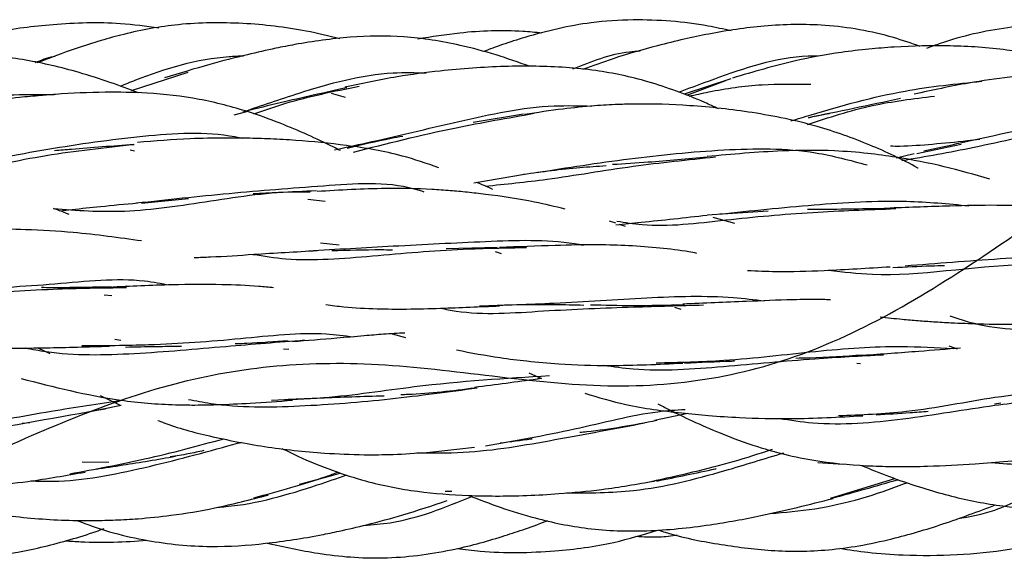
# Model space of a CAD drawing. Units: millimetres. Extents: x 8 to 438, y 8 to 308.
# Drawn here: x 55 to 64, y 170 to 175 of the extents above; entities that cross this region are included whole.
import ezdxf

# ---------------------------------------------------------------- set-up
doc = ezdxf.new("R2010")
doc.units = ezdxf.units.MM
doc.header["$LTSCALE"] = 1.5

msp = doc.modelspace()

# ---------------------------------------------------------------- linework, layer by layer
at = {"color": 7, "linetype": 'Continuous', "lineweight": 25}
for p, q in [((55.9763, 174.6608), (56.496, 174.8299)), ((61.486, 174.7674), (61.0571, 174.6253)), ((61.0815, 174.6156), (61.4398, 174.7525)), ((57.8108, 174.6367), (57.9395, 174.5991)), ((56.9211, 174.4359), (57.0355, 174.4668)), ((59.5786, 174.4406), (59.1176, 174.3641)), ((63.1959, 174.0801), (63.603, 174.165)), ((56.0031, 174.1014), (55.9637, 174.1108)), ((63.0076, 174.0411), (63.171, 174.0815)), ((59.1238, 173.8097), (59.5901, 173.8886)), ((56.0669, 173.624), (56.5, 173.6656)), ((57.5988, 173.6601), (57.7559, 173.6418)), ((61.2699, 173.515), (61.829, 173.5534)), ((60.4275, 173.438), (60.3706, 173.4563)), ((61.5224, 173.4349), (61.3253, 173.491)), ((60.518, 173.4089), (60.4585, 173.428)), ((57.8867, 173.2371), (57.7131, 173.2557)), ((59.3389, 173.2168), (58.8701, 173.202)), ((59.3777, 173.1579), (59.3232, 173.1748)), ((55.1583, 172.8328), (55.2154, 172.8299)), ((55.7252, 172.7812), (55.7955, 172.7733)), ((61.0292, 172.6441), (60.9726, 172.6617)), ((55.8777, 172.3608), (55.8236, 172.3703)), ((58.3712, 172.4212), (58.4948, 172.3885)), ((55.1146, 172.2922), (55.2242, 172.2414)), ((57.3742, 172.284), (57.4214, 172.2801)), ((63.4906, 172.3103), (63.5663, 172.2832)), ((62.6435, 172.1498), (62.678, 172.1469)), ((59.6296, 172.0609), (59.7457, 172.0101)), ((55.6867, 171.8524), (55.8707, 171.7654)), ((55.8814, 171.7604), (55.5496, 171.6943)), ((63.969, 171.7818), (63.9115, 171.7739)), ((61.0897, 171.6881), (60.7839, 171.625)), ((54.9723, 171.5981), (55.0413, 171.6036)), ((55.768, 171.2378), (55.5221, 171.2409)), ((62.5202, 171.2197), (62.2849, 171.2334)), ((62.4031, 170.9077), (62.9946, 171.09)), ((58.9214, 170.9689), (58.8606, 170.9706))]:
    msp.add_line(p, q, dxfattribs=at)
for points, knots in [([(56.2281, 175.2337), (56.1107, 175.2497), (55.788, 175.2935), (55.2788, 175.2754), (54.7424, 175.2094), (54.3786, 175.1197), (54.1901, 175.0599), (54.1463, 175.0444), (54.1403, 175.0423)], [0, 0, 0, 0, 0.167894, 0.461238, 0.719311, 0.933926, 0.990952, 1, 1, 1, 1]), ([(57.8923, 175.1368), (57.7896, 175.1613), (57.4957, 175.2314), (56.9989, 175.2882), (56.4326, 175.2843), (55.9986, 175.204), (55.6877, 175.1189), (55.4202, 175.0334), (55.2261, 174.9592), (55.1071, 174.9138)], [0, 0, 0, 0, 0.110869, 0.317321, 0.524433, 0.703237, 0.779171, 0.864541, 1, 1, 1, 1]), ([(61.4885, 175.2086), (61.4184, 175.224), (61.1229, 175.2885), (60.69, 175.3213), (60.2275, 175.2927), (59.8951, 175.232), (59.6234, 175.1597), (59.3952, 175.0868), (59.2697, 175.0397), (59.2119, 175.018)], [0, 0, 0, 0, 0.092717, 0.390709, 0.556765, 0.69037, 0.826378, 0.920019, 1, 1, 1, 1]), ([(63.2279, 175.0657), (63.1461, 175.0938), (62.8627, 175.1911), (62.38, 175.2759), (61.807, 175.2651), (61.3759, 175.2001), (61.0495, 175.1317), (60.7551, 175.0582), (60.4389, 174.9682), (60.2159, 174.8859), (60.1229, 174.8516)], [0, 0, 0, 0, 0.0812818, 0.2816208, 0.4566784, 0.618065, 0.6906409, 0.770452, 0.9042972, 1, 1, 1, 1]), ([(65.1004, 175.2143), (65.099, 175.2145), (64.934, 175.242), (64.5772, 175.2787), (64.0076, 175.2512), (63.5686, 175.1516), (63.3277, 175.0623), (63.2859, 175.0468)], [0, 0, 0, 0, 0.002208, 0.272589, 0.581648, 0.927491, 1, 1, 1, 1]), ([(59.6355, 174.8823), (59.5333, 174.9186), (59.3236, 174.993), (58.9399, 175.0953), (58.4911, 175.1675), (57.9789, 175.159), (57.5873, 175.1043), (57.2735, 175.0431), (57.0122, 174.9838), (56.6678, 174.8943), (56.4181, 174.8186), (56.2796, 174.7766)], [0, 0, 0, 0, 0.0943189, 0.1935494, 0.3453535, 0.4880599, 0.6367045, 0.6883627, 0.7663946, 0.870489, 1, 1, 1, 1]), ([(59.7475, 175.1889), (59.6898, 175.1943), (59.4396, 175.2177), (59.0567, 175.2044), (58.7379, 175.154), (58.6097, 175.1337)], [0, 0, 0, 0, 0.152138, 0.659128, 1, 1, 1, 1]), ([(46.623, 172.9872), (46.9687, 172.9238), (47.6293, 172.7569), (48.5641, 172.2241), (49.5977, 171.5658), (50.8966, 170.8053), (52.7595, 170.4757), (54.5894, 171.2751), (56.3354, 172.0598), (58.2186, 172.2378), (60.5011, 171.8041), (62.4223, 172.2097), (64.1545, 173.3557), (66.0805, 174.7311), (68.3574, 174.9171), (70.2517, 174.1203), (71.9831, 173.6756), (73.9425, 173.9627), (76.2158, 174.371), (78.071, 173.6079), (79.8147, 172.3036), (81.8045, 171.0756), (84.0705, 171.2225), (85.8977, 171.8182), (87.6433, 171.8536), (89.6755, 171.1647), (91.9138, 170.9679), (93.7278, 171.9985), (95.4687, 173.3474), (97.5484, 174.2616), (99.7587, 173.8878), (101.5536, 173.6343), (103.3048, 174.0223), (105.4158, 174.9678), (107.6028, 174.8412), (109.3728, 173.6622), (111.1429, 172.4191), (113.2881, 171.926), (115.4417, 172.323), (117.2019, 172.1962), (118.9767, 171.3957), (121.1628, 170.3941), (123.2712, 170.8631), (125.0318, 172.0354), (126.8168, 173.0378), (129.0359, 173.1126), (131.1064, 172.8549), (132.853, 173.3824), (134.6644, 174.5127), (136.9008, 175.3749), (138.9417, 174.6447), (140.5893, 173.6495), (142.1487, 173.097), (143.5301, 173.0747), (144.6916, 173.1978), (145.6838, 173.259), (146.2956, 173.1811), (146.623, 173.1691)], [0, 0, 0, 0, 0.010494, 0.020971, 0.031215, 0.043843, 0.059424, 0.078982, 0.099163, 0.118848, 0.137856, 0.157423, 0.177663, 0.197207, 0.216289, 0.235902, 0.256155, 0.275637, 0.294668, 0.314407, 0.334578, 0.354064, 0.373076, 0.392915, 0.413067, 0.432437, 0.451522, 0.471359, 0.491548, 0.510813, 0.529971, 0.549877, 0.569986, 0.589233, 0.608354, 0.628392, 0.648407, 0.667653, 0.686816, 0.70688, 0.72687, 0.745996, 0.765283, 0.785348, 0.805332, 0.824406, 0.84373, 0.863865, 0.883715, 0.902826, 0.922155, 0.942382, 0.959291, 0.97206, 0.981081, 0.990359, 1, 1, 1, 1]), ([(65.0252, 174.7462), (64.9628, 174.7733), (64.7661, 174.8584), (64.4322, 174.9616), (63.985, 175.0463), (63.5052, 175.0775), (63.0811, 175.068), (62.7481, 175.0414), (62.444, 175.0046), (62.0171, 174.9268), (61.6922, 174.8309), (61.5013, 174.7746)], [0, 0, 0, 0, 0.056354, 0.177635, 0.288869, 0.43365, 0.575879, 0.639802, 0.710229, 0.82981, 1, 1, 1, 1]), ([(56.0404, 174.6369), (55.953, 174.6705), (55.7731, 174.7397), (55.5073, 174.8234), (55.1707, 174.9121), (54.7635, 174.9845), (54.3525, 174.9989), (54.011, 174.9749), (53.6884, 174.9337), (53.2542, 174.852), (52.9255, 174.7721), (52.7364, 174.7261)], [0, 0, 0, 0, 0.083047, 0.17115, 0.247438, 0.392107, 0.536678, 0.608976, 0.694064, 0.824083, 1, 1, 1, 1]), ([(55.8735, 174.6992), (55.9204, 174.7186), (56.2325, 174.8479), (56.6225, 174.964), (56.9612, 174.978), (57.0053, 174.9798)], [0, 0, 0, 0, 0.1333925, 0.8874016, 1, 1, 1, 1]), ([(60.0344, 174.858), (60.2044, 174.9272), (60.405, 175.0089), (60.6186, 175.0223), (60.6512, 175.0243)], [0, 0, 0, 0, 0.847232, 1, 1, 1, 1]), ([(61.0074, 174.6452), (61.1324, 174.6919), (61.5282, 174.8397), (61.968, 174.9852), (62.2758, 174.979), (62.2878, 174.9788)], [0, 0, 0, 0, 0.307353, 0.973106, 1, 1, 1, 1]), ([(55.0914, 174.9165), (55.1466, 174.9402), (55.2066, 174.9661), (55.2705, 174.9752), (55.2756, 174.9759)], [0, 0, 0, 0, 0.920524, 1, 1, 1, 1]), ([(57.0028, 174.4633), (57.172, 174.5214), (57.6021, 174.6692), (58.1877, 174.8345), (58.5836, 174.8241), (58.6843, 174.8215)], [0, 0, 0, 0, 0.326064, 0.828564, 1, 1, 1, 1]), ([(61.3727, 174.4908), (61.3309, 174.5107), (61.2048, 174.5706), (60.9881, 174.6554), (60.6572, 174.7663), (60.2261, 174.8584), (59.7818, 174.8857), (59.4029, 174.8827), (59.1096, 174.868), (58.7799, 174.8377), (58.3836, 174.7852), (58.0971, 174.7248), (57.9377, 174.6911)], [0, 0, 0, 0, 0.039601, 0.119262, 0.198293, 0.338007, 0.494737, 0.576222, 0.659992, 0.743966, 0.857512, 1, 1, 1, 1]), ([(66.5352, 174.4007), (66.5075, 174.4136), (66.3703, 174.4777), (66.1111, 174.5637), (65.6917, 174.6806), (65.1558, 174.7757), (64.5799, 174.8188), (64.0717, 174.7906), (63.6249, 174.7243), (63.338, 174.6623), (63.1716, 174.6264)], [0, 0, 0, 0, 0.026671, 0.13198, 0.238578, 0.407709, 0.607865, 0.737523, 0.847705, 1, 1, 1, 1]), ([(61.102, 174.6074), (61.1622, 174.6209), (61.383, 174.6704), (61.7567, 174.7246), (62.0709, 174.7198), (62.2202, 174.7175)], [0, 0, 0, 0, 0.164493, 0.603045, 1, 1, 1, 1]), ([(62.0385, 174.38), (62.1006, 174.399), (62.4297, 174.4995), (63.0232, 174.6665), (63.5578, 174.7212), (63.7934, 174.7453)], [0, 0, 0, 0, 0.1151581, 0.6100312, 1, 1, 1, 1]), ([(52.9919, 174.2495), (53.1775, 174.3036), (53.6306, 174.4359), (54.3995, 174.6256), (54.9813, 174.6238), (55.2649, 174.6229)], [0, 0, 0, 0, 0.2622219, 0.6402968, 1, 1, 1, 1]), ([(57.8972, 174.1068), (57.8753, 174.1181), (57.7754, 174.1697), (57.591, 174.2553), (57.3318, 174.3656), (57.0032, 174.484), (56.5969, 174.5904), (56.1526, 174.6401), (55.71, 174.6476), (55.3832, 174.6325), (55.121, 174.6121), (54.8209, 174.5845), (54.5711, 174.5502), (54.385, 174.5247)], [0, 0, 0, 0, 0.02066, 0.094047, 0.17025, 0.256461, 0.386321, 0.519781, 0.625844, 0.751424, 0.788747, 0.842698, 1, 1, 1, 1]), ([(57.9568, 174.6856), (57.7496, 174.6394), (57.4298, 174.568), (57.1317, 174.4948), (57.0267, 174.4691)], [0, 0, 0, 0, 0.647926, 1, 1, 1, 1]), ([(57.1011, 174.4449), (57.1979, 174.479), (57.4949, 174.5835), (57.8377, 174.653), (58.0688, 174.6999)], [0, 0, 0, 0, 0.325624, 1, 1, 1, 1]), ([(63.208, 173.9453), (63.2074, 173.9457), (63.0632, 174.025), (62.7594, 174.168), (62.2526, 174.3498), (61.6978, 174.4632), (61.1349, 174.5255), (60.7203, 174.5387), (60.428, 174.5313), (60.2081, 174.5184), (59.9191, 174.4888), (59.7076, 174.4569), (59.5902, 174.4392)], [0, 0, 0, 0, 0.000611, 0.133157, 0.271743, 0.436974, 0.592532, 0.727301, 0.767071, 0.825555, 0.903123, 1, 1, 1, 1]), ([(62.1921, 174.347), (62.3861, 174.4117), (62.7511, 174.5335), (63.165, 174.5845), (63.3588, 174.6084)], [0, 0, 0, 0, 0.531476, 1, 1, 1, 1]), ([(63.0455, 174.5849), (62.9002, 174.5541), (62.6102, 174.4927), (62.3371, 174.4373), (62.2009, 174.4097)], [0, 0, 0, 0, 0.501164, 1, 1, 1, 1]), ([(57.8411, 174.1129), (57.9385, 174.1343), (58.2976, 174.213), (58.978, 174.3765), (59.682, 174.5311), (60.0937, 174.5194), (60.2091, 174.5161)], [0, 0, 0, 0, 0.135946, 0.500919, 0.860218, 1, 1, 1, 1]), ([(58.0174, 174.0936), (58.3239, 174.1715), (58.8463, 174.3044), (59.4354, 174.4074), (59.6788, 174.45)], [0, 0, 0, 0, 0.586724, 1, 1, 1, 1]), ([(62.2009, 174.4097), (62.2273, 174.4162), (62.2908, 174.4317), (62.3561, 174.4428), (62.3944, 174.4493)], [0, 0, 0, 0, 0.415408, 1, 1, 1, 1]), ([(63.2619, 174.1061), (63.376, 174.1302), (63.8489, 174.2303), (64.5669, 174.4059), (65.145, 174.3878), (65.3147, 174.3825)], [0, 0, 0, 0, 0.183471, 0.760387, 1, 1, 1, 1]), ([(54.4009, 173.9707), (54.6847, 174.0254), (55.2459, 174.1336), (56.1174, 174.256), (56.7166, 174.2854), (56.9891, 174.2223), (56.9949, 174.221)], [0, 0, 0, 0, 0.341424, 0.675013, 0.993099, 1, 1, 1, 1]), ([(63.0596, 174.0163), (63.2763, 174.0534), (63.7277, 174.1307), (64.4284, 174.302), (64.9007, 174.3312), (65.0972, 174.3433)], [0, 0, 0, 0, 0.350432, 0.729741, 1, 1, 1, 1]), ([(53.903, 173.8815), (54.0727, 173.8915), (54.4755, 173.9153), (55.1806, 174.0762), (55.7294, 174.1348), (56.0021, 174.164)], [0, 0, 0, 0, 0.26804, 0.636301, 1, 1, 1, 1]), ([(55.9969, 174.1632), (55.8033, 174.148), (55.5539, 174.1285), (55.3209, 174.1096), (55.2688, 174.1054)], [0, 0, 0, 0, 0.7764698, 1, 1, 1, 1]), ([(58.8022, 173.9494), (58.6902, 173.9879), (58.4148, 174.0825), (57.9728, 174.1562), (57.5664, 174.1975), (57.26, 174.2148), (57.0417, 174.2215), (56.7957, 174.2231), (56.4571, 174.2167), (56.1918, 174.1953), (56.0306, 174.1824)], [0, 0, 0, 0, 0.128935, 0.316957, 0.484448, 0.567321, 0.643581, 0.715859, 0.827337, 1, 1, 1, 1]), ([(57.9578, 174.1298), (58.0918, 174.1619), (58.2607, 174.2024), (58.4345, 174.2343), (58.4704, 174.2409)], [0, 0, 0, 0, 0.793816, 1, 1, 1, 1]), ([(63.7743, 174.2088), (63.7366, 174.2041), (63.5884, 174.1859), (63.3455, 174.1648), (63.1096, 174.1445), (62.9833, 174.1462), (62.9552, 174.1466)], [0, 0, 0, 0, 0.1324079, 0.5206687, 0.8932044, 1, 1, 1, 1]), ([(59.7016, 173.9055), (59.9825, 173.9499), (60.5382, 174.0378), (61.4162, 174.1252), (62.1603, 174.1334), (62.5825, 174.0175), (62.7388, 173.9746)], [0, 0, 0, 0, 0.2859693, 0.5655626, 0.8392301, 1, 1, 1, 1]), ([(63.866, 173.8441), (63.7274, 173.8843), (63.446, 173.9658), (63.0693, 174.0384), (62.732, 174.0842), (62.3844, 174.1124), (61.8869, 174.1081), (61.4981, 174.0731), (61.2683, 174.0524)], [0, 0, 0, 0, 0.1697247, 0.3444043, 0.4436686, 0.5591796, 0.7393195, 1, 1, 1, 1]), ([(59.227, 173.7798), (59.4144, 173.7988), (59.8448, 173.8426), (60.5626, 173.9681), (61.0912, 174.0229), (61.3441, 174.049)], [0, 0, 0, 0, 0.286826, 0.658834, 1, 1, 1, 1]), ([(61.2701, 174.0457), (61.0877, 174.029), (60.7936, 174.0022), (60.5083, 173.9846), (60.3998, 173.9779)], [0, 0, 0, 0, 0.619945, 1, 1, 1, 1]), ([(59.5787, 173.8899), (59.751, 173.9134), (60.0012, 173.9475), (60.2595, 173.9639), (60.34, 173.969)], [0, 0, 0, 0, 0.6884518, 1, 1, 1, 1]), ([(56.023, 173.6251), (56.3046, 173.6561), (56.865, 173.7178), (57.7294, 173.7828), (58.3493, 173.83), (58.6346, 173.7385), (58.6648, 173.7289)], [0, 0, 0, 0, 0.325883, 0.648637, 0.962904, 1, 1, 1, 1]), ([(59.2958, 173.7494), (59.2924, 173.7511), (59.2445, 173.7758), (59.1945, 173.7955), (59.1481, 173.8138)], [0, 0, 0, 0, 0.071092, 1, 1, 1, 1]), ([(55.2589, 173.5737), (55.4727, 173.5576), (55.9244, 173.5238), (56.6963, 173.6438), (57.2798, 173.7324), (57.587, 173.7287), (57.6198, 173.7283)], [0, 0, 0, 0, 0.298831, 0.631547, 0.960575, 1, 1, 1, 1]), ([(57.6763, 173.7371), (57.5593, 173.7315), (57.3635, 173.7221), (57.1724, 173.7123), (57.0954, 173.7084)], [0, 0, 0, 0, 0.597503, 1, 1, 1, 1]), ([(59.963, 173.569), (59.8701, 173.5914), (59.6315, 173.6488), (59.328, 173.6933), (59.0672, 173.7237), (58.9028, 173.7386), (58.6547, 173.7552), (58.2447, 173.7635), (57.8928, 173.7426), (57.6821, 173.7301)], [0, 0, 0, 0, 0.129997, 0.333695, 0.40765, 0.475336, 0.549019, 0.730018, 1, 1, 1, 1]), ([(55.3147, 173.5529), (55.3532, 173.557), (55.4768, 173.5704), (55.7139, 173.5958), (55.9167, 173.6149), (56.0306, 173.6257)], [0, 0, 0, 0, 0.166012, 0.531883, 1, 1, 1, 1]), ([(61.3857, 173.5241), (61.6717, 173.5537), (62.2313, 173.6117), (63.0236, 173.6617), (63.4841, 173.6175), (63.6734, 173.5994)], [0, 0, 0, 0, 0.381143, 0.745696, 1, 1, 1, 1]), ([(55.4023, 173.5182), (55.3921, 173.5228), (55.3453, 173.5435), (55.2968, 173.5604), (55.2589, 173.5737)], [0, 0, 0, 0, 0.217772, 1, 1, 1, 1]), ([(60.4389, 173.4577), (60.5154, 173.4452), (60.8279, 173.3939), (61.4278, 173.4729), (62.2152, 173.5442), (62.7471, 173.5634), (63.0031, 173.5727)], [0, 0, 0, 0, 0.10103, 0.41262, 0.717297, 1, 1, 1, 1]), ([(62.9767, 173.5747), (62.7638, 173.5706), (62.4965, 173.5654), (62.2419, 173.565), (62.19, 173.5649)], [0, 0, 0, 0, 0.7962484, 1, 1, 1, 1]), ([(65.0561, 173.4709), (64.8758, 173.5097), (64.6094, 173.5671), (64.2284, 173.5975), (63.8922, 173.6063), (63.4624, 173.597), (63.1353, 173.5846), (62.9522, 173.5777)], [0, 0, 0, 0, 0.270482, 0.39979, 0.545012, 0.745294, 1, 1, 1, 1]), ([(60.4297, 173.4252), (60.5068, 173.4327), (60.7795, 173.4591), (61.064, 173.4904), (61.2681, 173.5129)], [0, 0, 0, 0, 0.2827551, 1, 1, 1, 1]), ([(56.0696, 173.2751), (55.8621, 173.3044), (55.514, 173.3537), (55.034, 173.3796), (54.5872, 173.3901), (54.2862, 173.3813), (54.1044, 173.376)], [0, 0, 0, 0, 0.331194, 0.555325, 0.731388, 1, 1, 1, 1]), ([(57.6023, 173.1849), (57.8604, 173.1998), (58.3926, 173.2306), (59.2328, 173.2735), (59.8188, 173.2934), (60.1041, 173.2425), (60.1323, 173.2375)], [0, 0, 0, 0, 0.30967, 0.638518, 0.964308, 1, 1, 1, 1]), ([(56.5535, 173.1233), (56.6035, 173.1249), (56.7831, 173.1309), (57.1556, 173.1575), (57.4871, 173.1762), (57.6822, 173.1873)], [0, 0, 0, 0, 0.136851, 0.492081, 1, 1, 1, 1]), ([(57.0931, 173.1523), (57.1927, 173.1362), (57.5298, 173.0819), (58.1954, 173.138), (58.9459, 173.2046), (59.4143, 173.2119), (59.6079, 173.215)], [0, 0, 0, 0, 0.133169, 0.451148, 0.773178, 1, 1, 1, 1]), ([(57.8165, 173.1864), (57.9674, 173.1914), (58.1538, 173.1974), (58.3392, 173.1949), (58.3745, 173.1945)], [0, 0, 0, 0, 0.809681, 1, 1, 1, 1]), ([(61.174, 173.1611), (61.1497, 173.1659), (61.0398, 173.1876), (60.83, 173.2106), (60.5524, 173.2343), (60.2307, 173.2424), (59.8348, 173.2337), (59.5308, 173.2217), (59.36, 173.215)], [0, 0, 0, 0, 0.043383, 0.196229, 0.35722, 0.510911, 0.725004, 1, 1, 1, 1]), ([(63.0884, 173.047), (63.379, 173.0705), (63.9476, 173.1165), (64.7832, 173.1574), (65.2774, 173.0992), (65.5113, 173.0717)], [0, 0, 0, 0, 0.355002, 0.694733, 1, 1, 1, 1]), ([(61.6409, 173.0036), (61.727, 173.0001), (61.9549, 172.9907), (62.3911, 173.0035), (62.748, 173.0258), (62.9521, 173.0386)], [0, 0, 0, 0, 0.206331, 0.546311, 1, 1, 1, 1]), ([(62.3884, 173.0068), (62.5199, 172.9906), (63.0689, 172.9228), (63.9572, 173.0927), (64.6414, 173.0554), (64.8756, 173.0427)], [0, 0, 0, 0, 0.171582, 0.7164, 1, 1, 1, 1]), ([(62.9767, 173.031), (63.0943, 173.0371), (63.2523, 173.0453), (63.4101, 173.0487), (63.4506, 173.0496)], [0, 0, 0, 0, 0.743882, 1, 1, 1, 1]), ([(53.8327, 172.8315), (54.0262, 172.8309), (54.4936, 172.8293), (55.2704, 172.8742), (55.9231, 172.9469), (56.2503, 172.885), (56.326, 172.8707)], [0, 0, 0, 0, 0.236091, 0.570223, 0.900518, 1, 1, 1, 1]), ([(52.8041, 172.8778), (52.8208, 172.8715), (53.3033, 172.6891), (54.1476, 172.7596), (55.2088, 172.8382), (55.7054, 172.8444), (55.9297, 172.8473)], [0, 0, 0, 0, 0.01843, 0.53249, 0.788897, 1, 1, 1, 1]), ([(55.7883, 172.8524), (55.6048, 172.8485), (55.3902, 172.8439), (55.1791, 172.8457), (55.1484, 172.846)], [0, 0, 0, 0, 0.854676, 1, 1, 1, 1]), ([(57.2832, 172.8456), (57.2376, 172.8498), (57.0824, 172.8638), (56.7735, 172.8766), (56.3157, 172.8745), (55.9664, 172.8579), (55.7726, 172.8487)], [0, 0, 0, 0, 0.095863, 0.326059, 0.626133, 1, 1, 1, 1]), ([(59.1751, 172.678), (59.4035, 172.6852), (59.9101, 172.7011), (60.7123, 172.7583), (61.3596, 172.7771), (61.7014, 172.7362), (61.7969, 172.7247)], [0, 0, 0, 0, 0.258579, 0.573557, 0.880971, 1, 1, 1, 1]), ([(62.4032, 172.7336), (62.3791, 172.7346), (62.2645, 172.739), (62.0076, 172.7345), (61.5822, 172.7164), (61.2408, 172.7021), (61.0453, 172.6939)], [0, 0, 0, 0, 0.055519, 0.264142, 0.578554, 1, 1, 1, 1]), ([(57.7629, 172.6913), (57.818, 172.6834), (57.9706, 172.6613), (58.2206, 172.6506), (58.5168, 172.6474), (58.8916, 172.6584), (59.1787, 172.6704), (59.3599, 172.6779)], [0, 0, 0, 0, 0.110476, 0.306031, 0.475399, 0.669011, 1, 1, 1, 1]), ([(58.8177, 172.6567), (58.8648, 172.6472), (59.1579, 172.588), (59.7647, 172.6368), (60.5445, 172.6684), (61.0228, 172.681), (61.2355, 172.6866)], [0, 0, 0, 0, 0.063829, 0.397466, 0.732135, 1, 1, 1, 1]), ([(59.3389, 172.6853), (59.5152, 172.6893), (59.7821, 172.6953), (60.0452, 172.6881), (60.1344, 172.6857)], [0, 0, 0, 0, 0.660905, 1, 1, 1, 1]), ([(61.0614, 172.6867), (60.9015, 172.6829), (60.6131, 172.6759), (60.3249, 172.6825), (60.1965, 172.6855)], [0, 0, 0, 0, 0.554302, 1, 1, 1, 1]), ([(62.8587, 172.5777), (62.9262, 172.5698), (63.042, 172.5564), (63.206, 172.5426), (63.3554, 172.5318), (63.5417, 172.5211), (63.8026, 172.5111), (64.1709, 172.5061), (64.4546, 172.5136), (64.6141, 172.5178)], [0, 0, 0, 0, 0.121384, 0.208358, 0.290397, 0.383128, 0.531024, 0.73631, 1, 1, 1, 1]), ([(63.5011, 172.5853), (63.5745, 172.5609), (63.885, 172.4575), (64.5069, 172.4495), (65.4315, 172.4919), (66.051, 172.5234), (66.4045, 172.5414)], [0, 0, 0, 0, 0.085004, 0.359589, 0.63455, 1, 1, 1, 1]), ([(53.8392, 172.3844), (53.9069, 172.3699), (54.0427, 172.3406), (54.2587, 172.3156), (54.4966, 172.296), (54.8067, 172.2869), (55.237, 172.2924), (55.5772, 172.3019), (55.7726, 172.3074)], [0, 0, 0, 0, 0.11231, 0.225532, 0.343327, 0.486636, 0.705003, 1, 1, 1, 1]), ([(55.0002, 172.2915), (55.0637, 172.2793), (55.3798, 172.2188), (56.0102, 172.2307), (56.8162, 172.3055), (57.3275, 172.3456), (57.5678, 172.3644)], [0, 0, 0, 0, 0.079033, 0.392947, 0.714837, 1, 1, 1, 1]), ([(55.5181, 172.3126), (55.7236, 172.3136), (56.2069, 172.3161), (56.9787, 172.3722), (57.6115, 172.4466), (57.9336, 172.4046), (58.0162, 172.3938)], [0, 0, 0, 0, 0.241577, 0.567909, 0.889188, 1, 1, 1, 1]), ([(57.4156, 172.3567), (57.2899, 172.347), (57.1282, 172.3346), (56.9656, 172.3293), (56.9294, 172.3282)], [0, 0, 0, 0, 0.7774824, 1, 1, 1, 1]), ([(58.4889, 172.4284), (58.4239, 172.4247), (58.3006, 172.4177), (58.0932, 172.4009), (57.8153, 172.3759), (57.5928, 172.3579), (57.4564, 172.3468)], [0, 0, 0, 0, 0.19418, 0.3682, 0.612509, 1, 1, 1, 1]), ([(55.9225, 172.2994), (56.0158, 172.3013), (56.1884, 172.3048), (56.3572, 172.3075), (56.4348, 172.3087)], [0, 0, 0, 0, 0.540291, 1, 1, 1, 1]), ([(58.9652, 172.2726), (59.0972, 172.2473), (59.309, 172.2067), (59.6247, 172.1681), (59.9599, 172.138), (60.4397, 172.1229), (60.8217, 172.141), (61.0453, 172.1516)], [0, 0, 0, 0, 0.201358, 0.323024, 0.465141, 0.687021, 1, 1, 1, 1]), ([(60.8002, 172.1541), (61.0074, 172.1589), (61.4978, 172.1702), (62.2647, 172.267), (62.9752, 172.3183), (63.3747, 172.2942), (63.5339, 172.2846)], [0, 0, 0, 0, 0.218307, 0.516735, 0.807458, 1, 1, 1, 1]), ([(63.5992, 172.2898), (63.4717, 172.2794), (63.1796, 172.2554), (62.8732, 172.2336), (62.7006, 172.2214)], [0, 0, 0, 0, 0.436805, 1, 1, 1, 1]), ([(60.3193, 172.1319), (60.4089, 172.1193), (60.7627, 172.0696), (61.4208, 172.1185), (62.2055, 172.1929), (62.68, 172.2181), (62.8886, 172.2291)], [0, 0, 0, 0, 0.107753, 0.425895, 0.747694, 1, 1, 1, 1]), ([(62.6977, 172.2241), (62.5348, 172.2137), (62.3311, 172.2007), (62.1259, 172.1958), (62.0848, 172.1948)], [0, 0, 0, 0, 0.799621, 1, 1, 1, 1]), ([(61.0614, 172.1505), (61.2062, 172.1585), (61.36, 172.167), (61.5107, 172.1713), (61.5196, 172.1715)], [0, 0, 0, 0, 0.941519, 1, 1, 1, 1]), ([(54.9606, 172.0107), (55.2613, 171.9329), (55.7201, 171.8143), (56.2605, 171.7699), (56.5569, 171.765), (56.786, 171.7688), (57.0952, 171.7839), (57.3269, 171.8003), (57.4562, 171.8095)], [0, 0, 0, 0, 0.3804551, 0.5804124, 0.6389786, 0.7276792, 0.8479756, 1, 1, 1, 1]), ([(57.2642, 171.8112), (57.423, 171.8165), (57.8632, 171.8311), (58.7608, 171.9744), (59.4147, 172.0126), (59.8189, 172.0363)], [0, 0, 0, 0, 0.177222, 0.491423, 1, 1, 1, 1]), ([(59.7457, 172.0101), (59.732, 172.0081), (59.5337, 171.9795), (59.3249, 171.9524), (59.1306, 171.9271)], [0, 0, 0, 0, 0.06925, 1, 1, 1, 1]), ([(56.4995, 171.8177), (56.5674, 171.8047), (56.8949, 171.7416), (57.5238, 171.748), (58.3658, 171.8164), (58.8908, 171.8882), (59.1548, 171.9242)], [0, 0, 0, 0, 0.079353, 0.382911, 0.689733, 1, 1, 1, 1]), ([(59.1316, 171.9214), (58.9281, 171.8955), (58.7038, 171.8671), (58.474, 171.8608), (58.4528, 171.8603)], [0, 0, 0, 0, 0.9076349, 1, 1, 1, 1]), ([(62.4758, 171.668), (62.6848, 171.6766), (63.1751, 171.6968), (63.9963, 171.8711), (64.5488, 171.9035), (64.8563, 171.9216)], [0, 0, 0, 0, 0.247967, 0.581513, 1, 1, 1, 1]), ([(53.7264, 171.4951), (53.9674, 171.519), (54.4855, 171.5704), (55.2185, 171.7114), (55.6748, 171.7785), (55.8887, 171.81)], [0, 0, 0, 0, 0.316114, 0.679384, 1, 1, 1, 1]), ([(57.4155, 171.8188), (57.6133, 171.8274), (57.9146, 171.8406), (58.2005, 171.8484), (58.2987, 171.851)], [0, 0, 0, 0, 0.656562, 1, 1, 1, 1]), ([(60.1425, 171.8743), (60.2674, 171.8367), (60.5571, 171.7497), (60.9424, 171.7018), (61.2934, 171.6671), (61.6258, 171.6462), (62.1015, 171.6336), (62.479, 171.6549), (62.7006, 171.6674)], [0, 0, 0, 0, 0.155398, 0.360221, 0.456495, 0.566631, 0.745575, 1, 1, 1, 1]), ([(61.9321, 171.643), (62.034, 171.6274), (62.4031, 171.5708), (63.0846, 171.6275), (63.8598, 171.766), (64.3124, 171.809), (64.508, 171.8275)], [0, 0, 0, 0, 0.118475, 0.429389, 0.753274, 1, 1, 1, 1]), ([(53.135, 171.4428), (53.2842, 171.4282), (53.7112, 171.3863), (54.6214, 171.5318), (55.3083, 171.6551), (55.7366, 171.732)], [0, 0, 0, 0, 0.1682119, 0.4814206, 1, 1, 1, 1]), ([(59.2317, 171.3918), (59.5055, 171.4394), (60.0508, 171.5342), (60.6666, 171.6991), (60.9828, 171.7205), (61.0659, 171.7261)], [0, 0, 0, 0, 0.426521, 0.849392, 1, 1, 1, 1]), ([(60.8153, 171.778), (60.8489, 171.7601), (60.9523, 171.7053), (61.1431, 171.6136), (61.4125, 171.495), (61.7979, 171.3527), (62.2684, 171.2403), (62.7062, 171.2055), (63.0377, 171.1985), (63.3503, 171.2029), (63.7894, 171.2247), (64.1311, 171.2588), (64.3293, 171.2786)], [0, 0, 0, 0, 0.03181, 0.097802, 0.176204, 0.278352, 0.442479, 0.578054, 0.640659, 0.715219, 0.834774, 1, 1, 1, 1]), ([(62.8223, 171.6759), (62.9271, 171.6827), (63.0893, 171.6934), (63.2453, 171.7051), (63.3006, 171.7093)], [0, 0, 0, 0, 0.645814, 1, 1, 1, 1]), ([(56.2188, 171.6238), (56.2345, 171.6176), (56.3877, 171.5569), (56.7135, 171.4712), (57.2077, 171.3758), (57.6845, 171.3239), (58.0821, 171.3067), (58.3961, 171.3101), (58.738, 171.3311), (58.9845, 171.3606), (59.1307, 171.3781)], [0, 0, 0, 0, 0.0173647, 0.1699543, 0.3460359, 0.5346192, 0.6565348, 0.7459923, 0.8493776, 1, 1, 1, 1]), ([(58.5995, 171.3251), (58.7416, 171.3243), (59.167, 171.3219), (59.8847, 171.4483), (60.4216, 171.5498), (60.693, 171.6012)], [0, 0, 0, 0, 0.198725, 0.594892, 1, 1, 1, 1]), ([(60.8068, 171.6226), (60.5942, 171.582), (60.3613, 171.5376), (60.1196, 171.5148), (60.0985, 171.5128)], [0, 0, 0, 0, 0.912665, 1, 1, 1, 1]), ([(52.1781, 171.4706), (52.1931, 171.4634), (52.2779, 171.4225), (52.4385, 171.3598), (52.6609, 171.2807), (52.9188, 171.2039), (53.2459, 171.1251), (53.6708, 171.0521), (54.1527, 171.0074), (54.6172, 171.0155), (55.0817, 171.0668), (55.3753, 171.1184), (55.5496, 171.1491)], [0, 0, 0, 0, 0.0145013, 0.0821679, 0.1498308, 0.2212683, 0.3187795, 0.4447374, 0.5972896, 0.7364616, 0.843529, 1, 1, 1, 1]), ([(55.409, 171.1322), (55.6423, 171.1761), (56.1436, 171.2705), (56.5887, 171.3912), (56.8266, 171.4558)], [0, 0, 0, 0, 0.46533, 1, 1, 1, 1]), ([(59.3651, 171.417), (59.4603, 171.43), (59.5596, 171.4435), (59.655, 171.4546), (59.659, 171.4551)], [0, 0, 0, 0, 0.958482, 1, 1, 1, 1]), ([(63.8819, 171.2383), (63.9766, 171.2296), (64.541, 171.1777), (65.2536, 171.3754), (65.7716, 171.4906), (65.8747, 171.5136)], [0, 0, 0, 0, 0.13909, 0.828497, 1, 1, 1, 1]), ([(55.0498, 171.0679), (55.1182, 171.0659), (55.4672, 171.0561), (56.1085, 171.1839), (56.679, 171.3386), (56.9626, 171.4173), (56.9891, 171.4247)], [0, 0, 0, 0, 0.101684, 0.518351, 0.954943, 1, 1, 1, 1]), ([(57.3571, 171.3673), (57.4064, 171.3429), (57.5605, 171.2669), (57.8169, 171.1642), (58.1813, 171.045), (58.5973, 170.9636), (58.9996, 170.9334), (59.3353, 170.927), (59.6126, 170.932), (59.939, 170.9507), (60.3355, 170.9889), (60.6237, 171.0384), (60.7841, 171.066)], [0, 0, 0, 0, 0.0472114, 0.1474926, 0.2366631, 0.3761069, 0.5097617, 0.5804766, 0.6618145, 0.7452331, 0.8581474, 1, 1, 1, 1]), ([(60.7554, 171.0635), (61.0115, 171.1201), (61.3984, 171.2056), (61.7498, 171.3202), (61.8686, 171.3589)], [0, 0, 0, 0, 0.662007, 1, 1, 1, 1]), ([(55.652, 171.1759), (55.8154, 171.2014), (56.0666, 171.2406), (56.3003, 171.2802), (56.382, 171.2941)], [0, 0, 0, 0, 0.6505, 1, 1, 1, 1]), ([(56.6406, 171.3465), (56.5934, 171.336), (56.4917, 171.3133), (56.3876, 171.2974), (56.3319, 171.2889)], [0, 0, 0, 0, 0.463887, 1, 1, 1, 1]), ([(59.9747, 170.9573), (60.1815, 170.9575), (60.6777, 170.958), (61.3533, 171.1357), (61.7951, 171.2714), (61.9743, 171.3264)], [0, 0, 0, 0, 0.298103, 0.715268, 1, 1, 1, 1]), ([(60.8062, 171.066), (60.9874, 171.1035), (61.1712, 171.1416), (61.3483, 171.1799), (61.3508, 171.1804)], [0, 0, 0, 0, 0.98539, 1, 1, 1, 1]), ([(62.6876, 171.21), (62.773, 171.1749), (62.9486, 171.1028), (63.2057, 171.0146), (63.5307, 170.9188), (63.9276, 170.8344), (64.337, 170.803), (64.6864, 170.813), (65.0201, 170.8421), (65.4653, 170.9075), (65.801, 170.9744), (65.9929, 171.0127)], [0, 0, 0, 0, 0.082133, 0.168915, 0.242111, 0.38384, 0.528512, 0.603013, 0.691674, 0.823792, 1, 1, 1, 1]), ([(56.7688, 170.8254), (56.7934, 170.8272), (57.1063, 170.8504), (57.5193, 170.9713), (57.866, 171.0919), (57.9554, 171.123)], [0, 0, 0, 0, 0.059669, 0.757493, 1, 1, 1, 1]), ([(57.102, 170.9118), (57.3307, 170.9737), (57.6005, 171.0466), (57.8393, 171.1352), (57.8756, 171.1486)], [0, 0, 0, 0, 0.847788, 1, 1, 1, 1]), ([(57.5218, 171.0363), (57.6447, 171.0707), (57.7741, 171.1071), (57.8957, 171.1386), (57.9019, 171.1402)], [0, 0, 0, 0, 0.949248, 1, 1, 1, 1]), ([(53.7775, 171.0503), (53.88, 171.0079), (54.0817, 170.9242), (54.4479, 170.8133), (54.8986, 170.7314), (55.3156, 170.7045), (55.6333, 170.7025), (55.8334, 170.7074), (56.0689, 170.7208), (56.3752, 170.7518), (56.7792, 170.82), (57.0698, 170.8955), (57.232, 170.9377)], [0, 0, 0, 0, 0.093916, 0.184837, 0.324402, 0.482611, 0.538209, 0.593162, 0.651769, 0.737558, 0.853552, 1, 1, 1, 1]), ([(61.8454, 170.7679), (61.9828, 170.7794), (62.4078, 170.8152), (62.8346, 170.9449), (63.098, 171.0488), (63.1055, 171.0517)], [0, 0, 0, 0, 0.317205, 0.980732, 1, 1, 1, 1]), ([(62.4242, 170.9106), (62.6269, 170.9666), (62.8312, 171.0229), (63.0222, 171.0796), (63.0236, 171.08)], [0, 0, 0, 0, 0.992539, 1, 1, 1, 1]), ([(58.1127, 170.6583), (58.1932, 170.6647), (58.5377, 170.6919), (58.8583, 170.8235), (59.104, 170.9244)], [0, 0, 0, 0, 0.233715, 1, 1, 1, 1]), ([(59.08, 170.9335), (59.1746, 170.8963), (59.3739, 170.8181), (59.7356, 170.7078), (60.1853, 170.614), (60.6292, 170.5997), (61.0051, 170.6262), (61.3555, 170.6701), (61.8374, 170.7574), (62.2069, 170.8507), (62.4262, 170.9061)], [0, 0, 0, 0, 0.088889, 0.187361, 0.330826, 0.489654, 0.572853, 0.659417, 0.797898, 1, 1, 1, 1]), ([(55.4751, 170.7045), (55.487, 170.6997), (55.6951, 170.6154), (56.1035, 170.5069), (56.6781, 170.4498), (57.2142, 170.4868), (57.6067, 170.5475), (57.9149, 170.6106), (58.167, 170.6698), (58.5021, 170.7607), (58.7436, 170.8418), (58.8779, 170.8869)], [0, 0, 0, 0, 0.010979, 0.192441, 0.359672, 0.504061, 0.651622, 0.699816, 0.774263, 0.874471, 1, 1, 1, 1]), ([(60.8173, 170.616), (60.8395, 170.6088), (61.0187, 170.5501), (61.3667, 170.4832), (61.8669, 170.4161), (62.3035, 170.4193), (62.6732, 170.469), (63.0263, 170.5446), (63.4496, 170.67), (63.7593, 170.7866), (63.9195, 170.8469)], [0, 0, 0, 0, 0.021922, 0.176891, 0.331866, 0.495943, 0.584393, 0.681839, 0.835441, 1, 1, 1, 1]), ([(63.5648, 170.7184), (63.6829, 170.74), (63.8835, 170.7765), (64.063, 170.8609), (64.1368, 170.8956)], [0, 0, 0, 0, 0.588874, 1, 1, 1, 1]), ([(57.2233, 170.4956), (57.379, 170.4612), (57.7299, 170.3836), (58.3014, 170.3387), (58.8723, 170.4114), (59.2954, 170.5259), (59.5804, 170.6208), (59.7205, 170.67), (59.7969, 170.7003), (59.805, 170.7035)], [0, 0, 0, 0, 0.1810432, 0.4081753, 0.6474455, 0.8306066, 0.9057549, 0.9900385, 1, 1, 1, 1]), ([(62.4874, 170.448), (62.5735, 170.4344), (62.7664, 170.4038), (63.1267, 170.3798), (63.5621, 170.3815), (63.9779, 170.4231), (64.3301, 170.4896), (64.613, 170.5625), (64.7998, 170.6354), (64.8876, 170.6697)], [0, 0, 0, 0, 0.107, 0.239871, 0.443196, 0.641817, 0.752128, 0.88348, 1, 1, 1, 1]), ([(53.6359, 170.4509), (53.7104, 170.4336), (53.9738, 170.3725), (54.412, 170.3479), (54.9338, 170.4019), (55.3347, 170.5024), (55.5976, 170.5831), (55.7008, 170.621), (55.7261, 170.6303)], [0, 0, 0, 0, 0.107685, 0.38097, 0.612777, 0.844941, 0.961952, 1, 1, 1, 1]), ([(58.9672, 170.4468), (59.0391, 170.4376), (59.3383, 170.3995), (59.824, 170.411), (60.3724, 170.4787), (60.6801, 170.5744), (60.8132, 170.6158)], [0, 0, 0, 0, 0.116303, 0.483763, 0.776759, 1, 1, 1, 1]), ([(60.6136, 170.5593), (60.6851, 170.5544), (60.8125, 170.5457), (60.9386, 170.5628), (60.9939, 170.5703)], [0, 0, 0, 0, 0.56148, 1, 1, 1, 1]), ([(55.3678, 170.5172), (55.4156, 170.5138), (55.5631, 170.5035), (55.814, 170.501), (56.0161, 170.5144), (56.1185, 170.5213)], [0, 0, 0, 0, 0.191055, 0.589994, 1, 1, 1, 1])]:
    msp.add_open_spline(points, degree=3, knots=knots, dxfattribs=at)

doc.saveas('drawing.dxf')
